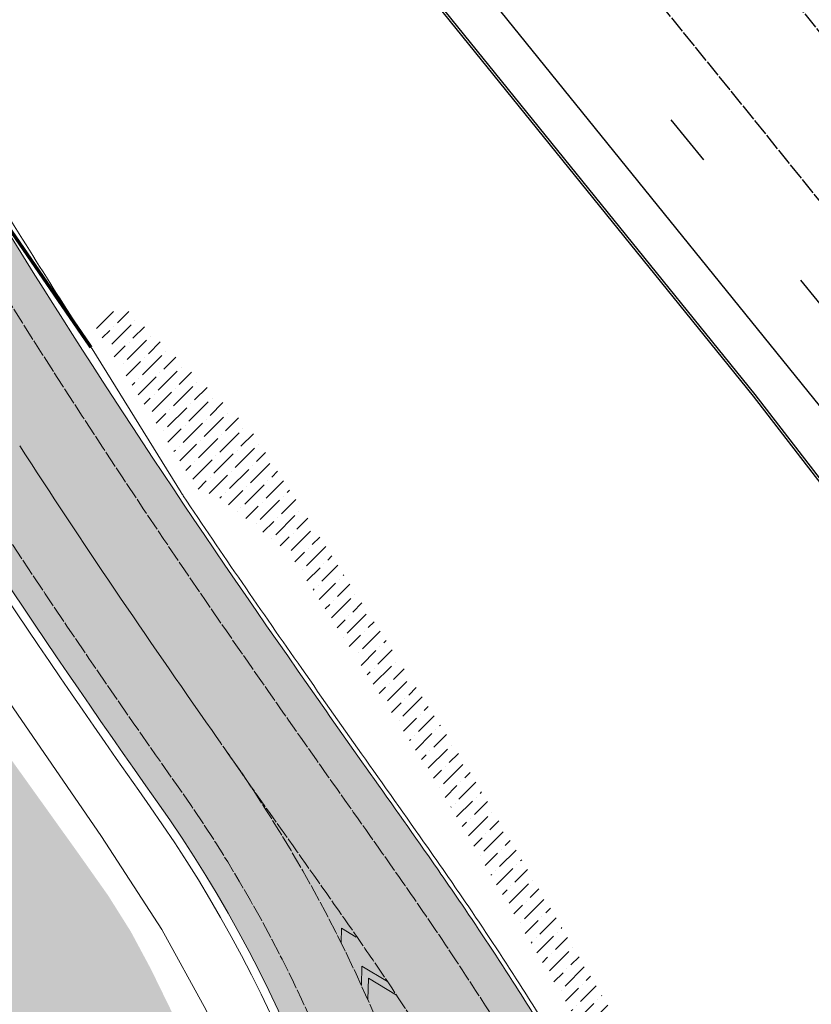
# Model space of a CAD drawing. Units: metres. Extents: x 0 to 557403, y 0 to 6585864.
# Drawn here: x 549992 to 550038, y 6579939 to 6579997 of the extents above; entities that cross this region are included whole.
import ezdxf
from ezdxf import colors
from ezdxf.entities.mleader import LeaderData, LeaderLine
from ezdxf.math import Vec2, Vec3

# ---------------------------------------------------------------- set-up
doc = ezdxf.new("R2010")
doc.units = ezdxf.units.M
for name, pattern in [('2014_0027_100R0200_AP$0$2014_0027_PLAAN$0$Tkm_911', [1, 1, 0]), ('2014_0027_100R0200_AP$0$2014_0027_PLAAN$0$Tkm_912', [6, 3, 3]), ('2014_0027_100R0200_AP$0$2014_0027_PLAAN$0$Tkm_921', [12, 3, -9]), ('2014_0027_100R0200_AP$0$2014_0027_TARTU_MNT_RP$0$Tkm_911', [1, 1, 0]), ('2014_0027_100R0200_AP$0$2014_0027_TARTU_MNT_RP$0$Tkm_921_90', [12, 3, -9])]:
    doc.linetypes.add(name, pattern=pattern)
for name, color, linetype, lineweight in [('-RINGTEE RISTMIK', 7, 'Continuous', 9), ('-TEHNOVÕRGUD', 7, 'Continuous', 9), ('16003 VK$0$VK-DP tekstid', 5, 'Continuous', 9), ('2014_0027_100R0200_AP$0$PLAAN$0$_R-KRAAV-VOOLUSUUND', 180, '2014_0027_100R0200_AP$0$2014_0027_PLAAN$0$KRAAV_LINE', 20), ('2014_0027_100R0200_AP$0$PLAAN$0$_R-MARKEERING-911-PRITSPLASTIK', 7, '2014_0027_100R0200_AP$0$2014_0027_PLAAN$0$Tkm_911', 0), ('2014_0027_100R0200_AP$0$PLAAN$0$_R-MARKEERING-912-TERMOPLASTIK', 7, '2014_0027_100R0200_AP$0$2014_0027_PLAAN$0$Tkm_912', 0), ('2014_0027_100R0200_AP$0$PLAAN$0$_R-MARKEERING-916-TERMOPLASTIK', 7, 'Continuous', 0), ('2014_0027_100R0200_AP$0$PLAAN$0$_R-MARKEERING-921-TERMOPLASTIK', 7, '2014_0027_100R0200_AP$0$2014_0027_PLAAN$0$Tkm_921', 0), ('2014_0027_100R0200_AP$0$PLAAN$0$_R-PEENAR', 94, 'Continuous', 13), ('2014_0027_100R0200_AP$0$PLAAN$0$_R-PIIRE-TERMINAL', 172, '2014_0027_100R0200_AP$0$2014_0027_PLAAN$0$FENCELINE2', 20), ('2014_0027_100R0200_AP$0$TARTU_MNT_RP$0$Pr_teemärgis', 7, 'Continuous', 30)]:
    doc.layers.add(name, color=color, linetype=linetype, lineweight=lineweight)
for name, color, linetype in [('2014_0027_100R0200_AP$0$_R-XREF-PROJEKTLAHENDUS', 7, 'Continuous'), ('2014_0027_100R0200_AP$0$HATCH$0$_R-KATNED-ASFALT-SÕIDUTEE', 253, 'Continuous'), ('2014_0027_100R0200_AP$0$TARTU_MNT_RP$0$Pr_teemärgis_kammjoon', 7, 'Continuous'), ('2014_0027_100R0200_AP$0$TARTU_MNT_RP$0$Pr_äärekivi', 192, 'Continuous')]:
    doc.layers.add(name, color=color, linetype=linetype)
doc.layers.add('2014_0027_100R0200_AP$0$HATCH$0$_R-KATEND-MURU', color=7, linetype='Continuous', lineweight=9, true_color=0xa1bf36)
doc.layers.add('2014_0027_100R0200_AP$0$PLAAN$0$_R-KATTE-SERV-SÕIDUTEE', color=7, linetype='Continuous', lineweight=20, true_color=0xc63418)
doc.styles.add('16003 VK$0$SWISL', font='swissl.ttf')
doc.styles.add('2014_0027_100R0200_AP$0$2014_0027_PLAAN$0$Standard', font='simplex.shx')
doc.styles.add('2014_0027_100R0200_AP$0$2014_0027_TARTU_MNT_RP$0$ROMANC', font='romanc.shx')
doc.linetypes.add('2014_0027_100R0200_AP$0$2014_0027_PLAAN$0$FENCELINE2', pattern='A,0.25,-0.1,[132,ltypeshp.shx,S=0.1,R=0,X=-0.1,Y=0],-0.1,1', length=1.45)
doc.linetypes.add('2014_0027_100R0200_AP$0$2014_0027_PLAAN$0$KRAAV_LINE', pattern='A,0.5,-0.2,["~~>",2014_0027_100R0200_AP$0$2014_0027_PLAAN$0$Standard,S=0.1,R=0,X=-0.1,Y=-0.05],-0.25', length=0.95)
doc.linetypes.add('2014_0027_100R0200_AP$0$2014_0027_TARTU_MNT_RP$0$Tkm_911a_1', pattern='A,0.1496,["-",2014_0027_100R0200_AP$0$2014_0027_TARTU_MNT_RP$0$ROMANC,S=0.233,R=90,X=0.05,Y=-0.244],0.0001,["-",2014_0027_100R0200_AP$0$2014_0027_TARTU_MNT_RP$0$ROMANC,S=0.233,R=90,X=0.1,Y=-0.244],0.0001,["-",2014_0027_100R0200_AP$0$2014_0027_TARTU_MNT_RP$0$ROMANC,S=0.233,R=90,X=0.15,Y=-0.244],0.0001,["-",2014_0027_100R0200_AP$0$2014_0027_TARTU_MNT_RP$0$ROMANC,S=0.117,R=0,X=-0.07200000000000001,Y=-0.25],0.0001,["911a",2014_0027_100R0200_AP$0$2014_0027_TARTU_MNT_RP$0$ROMANC,S=0.06,R=90,X=0.03,Y=-0.205],0.15', length=0.2999999999999999)
pattern_1 = [(45, (0, 0), (0.3367596045400935, 1.234785216647009), [1.5875, -0.3175, 0, -0.3175])]

# ---------------------------------------------------------------- blocks, each defined once
blk = doc.blocks.new('2014_0027_100R0200_AP$0$2014_0027_TARTU_MNT_RP')
at = {"layer": '2014_0027_100R0200_AP$0$TARTU_MNT_RP$0$Pr_teemärgis', "linetype": '2014_0027_100R0200_AP$0$2014_0027_TARTU_MNT_RP$0$Tkm_911'}
for points in [[(549893.5205217279, 6580174.840775294), (550220.7817095461, 6579769.965623784), (550301.725545861, 6579669.699588131), (550347.0382184882, 6579613.40469552), (550381.427079179, 6579570.68116792), (550537.1803371366, 6579378.334406703)], [(549888.6475307175, 6580170.89615645), (549964.586671567, 6580077.084621713), (550231.4554908846, 6579746.972945639), (550342.4231958882, 6579609.611342912)]]:
    blk.add_lwpolyline(points, dxfattribs=at)
at = {"layer": '2014_0027_100R0200_AP$0$TARTU_MNT_RP$0$Pr_teemärgis', "linetype": '2014_0027_100R0200_AP$0$2014_0027_TARTU_MNT_RP$0$Tkm_921_90'}
blk.add_lwpolyline([(549885.7328088507, 6580168.536729401), (549961.6719496642, 6580074.725194613), (550228.5392487897, 6579744.615397751), (550376.0881558993, 6579561.971678121), (550529.4220629362, 6579372.402792497)], dxfattribs=at)
at = {"layer": '2014_0027_100R0200_AP$0$TARTU_MNT_RP$0$Pr_teemärgis_kammjoon', "linetype": '2014_0027_100R0200_AP$0$2014_0027_TARTU_MNT_RP$0$Tkm_911a_1'}
blk.add_lwpolyline([(549931.7406884138, 6580105.740691123), (549958.75722776, 6580072.365767517), (550225.6230066903, 6579742.257849867), (550373.1711027289, 6579559.615133872), (550439.2953869632, 6579477.864742634)], dxfattribs=at)
at = {"layer": '2014_0027_100R0200_AP$0$TARTU_MNT_RP$0$Pr_äärekivi', "flags": 128}
for points in [[(549937.1309281058, 6580095.108428008), (549937.0143392297, 6580095.014050926), (549956.697430139, 6580070.698514207), (550025.4007400436, 6579985.713823657), (550034.3503593217, 6579974.643310322), (550047.4932489304, 6579957.634717518)], [(550047.6099539215, 6579957.72895098), (550034.4670643884, 6579974.737543687), (550025.5179121858, 6579985.807475612), (549956.8140798232, 6580070.792816122), (549937.130928106, 6580095.108428008)]]:
    blk.add_lwpolyline(points, dxfattribs=at)
blk = doc.blocks.new('2014_0027_100R0200_AP')
at = {"layer": '2014_0027_100R0200_AP$0$HATCH$0$_R-KATEND-MURU'}
h = blk.add_hatch(dxfattribs=at)
h.set_pattern_fill('ANSI36', color=256, scale=0.2, style=0)
h.set_pattern_definition(pattern_1)
h.paths.add_polyline_path([(550034.1920784235, 6579925.697929095), (550037.3492035161, 6579929.909712468), (550043.7501729162, 6579936.916087078), (550050.4204980445, 6579943.770220276), (550050.9055374542, 6579943.700673372), (550053.4941027558, 6579944.737099576), (550052.7669566507, 6579943.313675979), (550045.2054691406, 6579935.543823449), (550038.8773900683, 6579928.617233153), (550034.8564310288, 6579923.476531654), (550030.7336607109, 6579924.869406386), (550027.9368418551, 6579930.943959929), (550024.7048306029, 6579937.25562705), (550015.8654394102, 6579952.229829158), (550007.3665959146, 6579965.489684602), (550003.2311576966, 6579968.780065862), (550002.0147189588, 6579969.250282799), (549995.9625723051, 6579978.845744405), (549997.6541980861, 6579979.912703738), (550005.1301976377, 6579972.685226562), (550017.5690766401, 6579953.278146346), (550026.4576499317, 6579938.220628242), (550029.7360625872, 6579931.818345652), (550032.1900392127, 6579926.488428638)])
h = blk.add_hatch(dxfattribs=at)
h.set_pattern_fill('ANSI36', color=256, scale=0.2, style=0)
h.set_pattern_definition(pattern_1)
edge = h.paths.add_edge_path()
edge.add_line((549993.6660314536, 6579868.529508337), (549997.550394603, 6579877.694684015))
edge.add_line((549997.550394603, 6579877.694684015), (549998.2310877785, 6579881.173864187))
edge.add_line((549998.2310877785, 6579881.173864187), (549998.8392156526, 6579883.684509076))
edge.add_line((549998.8392156526, 6579883.684509076), (550000.000732373, 6579888.668523285))
edge.add_line((550000.000732373, 6579888.668523285), (550001.6826263969, 6579894.327311356))
edge.add_line((550001.6826263969, 6579894.327311356), (550002.3153298142, 6579897.766763695))
edge.add_line((550002.3153298142, 6579897.766763695), (550002.860257652, 6579902.021513453))
edge.add_line((550002.860257652, 6579902.021513453), (550004.0271580402, 6579905.705582194))
edge.add_line((550004.0271580402, 6579905.705582194), (550004.4556264571, 6579907.088380101))
edge.add_line((550004.4556264571, 6579907.088380101), (550004.7715775963, 6579908.987851544))
edge.add_line((550004.7715775963, 6579908.987851544), (550004.7611230703, 6579910.469221019))
edge.add_line((550004.7611230703, 6579910.469221019), (550004.7574655006, 6579911.641054246))
edge.add_line((550004.7574655006, 6579911.641054246), (550004.443174604, 6579912.246930752))
edge.add_line((550004.443174604, 6579912.246930752), (550004.2942131874, 6579912.909546038))
edge.add_line((550004.2942131874, 6579912.909546038), (550004.2536993781, 6579914.73426127))
edge.add_line((550004.2536993781, 6579914.73426127), (550004.0475914358, 6579918.625695384))
edge.add_line((550004.0475914358, 6579918.625695384), (550003.4139120567, 6579928.508898458))
edge.add_line((550003.4139120567, 6579928.508898458), (550003.0975747961, 6579931.445335785))
edge.add_line((550003.0975747961, 6579931.445335785), (550002.2368598962, 6579934.70334235))
edge.add_line((550002.2368598962, 6579934.70334235), (550000.7856399133, 6579938.261150245))
edge.add_line((550000.7856399133, 6579938.261150245), (549999.2923127417, 6579941.319147155))
edge.add_line((549999.2923127417, 6579941.319147155), (549998.1315274393, 6579943.483776965))
edge.add_line((549998.1315274393, 6579943.483776965), (549996.8161662736, 6579945.575924076))
edge.add_line((549996.8161662736, 6579945.575924076), (549995.0756659079, 6579948.039018323))
edge.add_line((549995.0756659079, 6579948.039018323), (549987.9537837564, 6579957.989682099))
edge.add_line((549987.9537837564, 6579957.989682099), (549986.3600733415, 6579960.298450842))
edge.add_line((549986.3600733415, 6579960.298450842), (549983.1179940659, 6579965.47989315))
edge.add_line((549983.1179940659, 6579965.47989315), (549978.9425292371, 6579973.400502777))
edge.add_line((549978.9425292371, 6579973.400502777), (549980.1920046016, 6579974.184918793))
edge.add_line((549980.1920046016, 6579974.184918793), (549973.3628881685, 6579978.345772319))
edge.add_line((549973.3628881685, 6579978.345772319), (549971.109230582, 6579976.57698377))
edge.add_line((549971.109230582, 6579976.57698377), (549981.1475903401, 6579962.114547724))
edge.add_line((549981.1475903401, 6579962.114547724), (549987.6433745585, 6579945.05807084))
edge.add_line((549987.6433745585, 6579945.05807084), (549990.0204307459, 6579938.157547574))
edge.add_line((549990.0204307459, 6579938.157547574), (549997.3751307603, 6579914.005337056))
edge.add_line((549997.3751307603, 6579914.005337056), (549996.6486819332, 6579908.771177531))
edge.add_line((549996.6486819332, 6579908.771177531), (549995.2731299147, 6579895.341219375))
edge.add_line((549995.2731299147, 6579895.341219375), (549994.3415148717, 6579874.727898025))
edge.add_line((549994.3415148717, 6579874.727898025), (549993.5875090983, 6579868.344234419))
at = {"layer": '2014_0027_100R0200_AP$0$HATCH$0$_R-KATNED-ASFALT-SÕIDUTEE', "ltscale": 5, "transparency": 33554687}
h = blk.add_hatch(color=256, dxfattribs=at)
h.dxf.hatch_style = 1
edge = h.paths.add_edge_path()
edge.add_line((549944.675784873, 6580065.914233844), (549967.0457416583, 6580025.67918355))
edge.add_arc((559400.9247313454, 6585270.744472951), 10793.92341468723, 209.0732640643928, 209.1047347560992)
edge.add_arc((552323.6763316958, 6581330.832487746), 2693.901725734683, 209.104734779164, 209.1676762634626)
edge.add_arc((551930.7363958872, 6581111.516611371), 2243.900340422004, 209.1676763135323, 209.2935593315592)
edge.add_arc((551224.3156119467, 6580715.196166405), 1433.900205186432, 209.2935593435108, 209.4509131339108)
edge.add_arc((551045.1840478393, 6580614.050898024), 1228.18563940319, 209.4509131703912, 209.6712084846039)
edge.add_arc((550793.8294547973, 6580470.848122025), 938.9000253518022, 209.6712084736423, 209.9229745844886)
edge.add_arc((550710.2549809846, 6580422.746064637), 842.4712920922864, 209.9229745562191, 210.2376821652656)
edge.add_arc((550583.0197218662, 6580348.581306718), 695.19867929534, 210.2376821420263, 210.5838605809248)
edge.add_arc((550535.5462985303, 6580320.523648837), 640.0537965859182, 210.5838605599838, 210.9929804029777)
edge.add_arc((550459.2434339026, 6580274.688984773), 551.0428782657125, 210.9929804086206, 211.4335711331184)
edge.add_arc((550444.6178387183, 6580265.746543058), 533.9000870475012, 211.4332805362397, 215.1136278915033)
edge.add_arc((550446.9363009497, 6580262.422479358), 533.9000000172305, 214.6787052669616, 215.3711532051418)
edge.add_arc((549191.4084239763, 6579370.915555082), 1005.948973131742, 34.99850552210211, 35.38047612901022, ccw=False)
edge.add_arc((549805.6601575731, 6579800.995221027), 256.0998474498605, 34.23458818225021, 34.998533281464915, ccw=False)
edge.add_arc((549840.1083118644, 6579824.436575266), 214.4324450516606, 32.70671216010658, 34.23458814968649, ccw=False)
edge.add_arc((549903.2158986218, 6579864.961366659), 139.4336035684576, 30.796841375111512, 32.70671218559448, ccw=False)
edge.add_arc((549919.5784524964, 6579874.714183827), 120.3849655066442, 28.123070200094674, 30.796841380925173, ccw=False)
edge.add_arc((549943.200774033, 6579887.33955483), 93.60037912326703, 25.067263431065214, 28.12307019381791, ccw=False)
edge.add_arc((549951.2893432446, 6579891.122883426), 84.67073595229945, 21.24760721565451, 25.067263436626206, ccw=False)
edge.add_arc((549963.9977041046, 6579896.064283656), 71.03549220750503, 17.045854289843476, 21.247607252561693, ccw=False)
edge.add_arc((549968.8804454808, 6579897.561361499), 65.92839857069926, 12.080323297680422, 17.045854296414916, ccw=False)
edge.add_arc((549976.9385993017, 6579899.285985655), 57.68775712229876, 6.410046741456483, 12.08032330402881, ccw=False)
edge.add_line((550034.2657132157, 6579905.726430678), (550026.713064884, 6579904.879142978))
edge.add_arc((549978.5154073654, 6579899.472128036), 48.50000000883179, 6.400917404829286, 6.732613978994517)
edge.add_arc((549976.9385992889, 6579899.28598565), 50.0877571369373, 6.732613988888944, 12.08032330648615)
edge.add_arc((549968.8804454699, 6579897.561361496), 58.32839858315284, 12.08032329755705, 17.04585429640049)
edge.add_arc((549963.9977040272, 6579896.064283637), 63.43549228813767, 17.04585428511501, 21.24760724792055)
edge.add_arc((549951.28934323, 6579891.122883421), 77.07073596938359, 21.24760721542068, 28.09890245029172)
edge.add_arc((550018.3940694893, 6579926.951818433), 1.000000003537843, 28.09890243906155, 49.12806072904096)
edge.add_arc((550018.394069493, 6579926.951818434), 1.000000000411052, 49.12806085552356, 191.1617499850197)
edge.add_arc((549935.5470067546, 6579905.717574334), 84.5266108703339, -23.691878019999024, 14.413823003770915, ccw=False)
edge.add_line((550012.9496778691, 6579871.753262923), (550012.9510186462, 6579871.756317976))
edge.add_arc((550202.9571204601, 6579788.366083931), 207.4999996639514, 156.304200460063, 160.8080592903107)
edge.add_line((550006.9894271989, 6579856.578348652), (550001.1745640268, 6579858.123160817))
edge.add_arc((550202.9571208147, 6579788.366083804), 213.5000000405128, 156.3050279974532, 160.9295174568719, ccw=False)
edge.add_arc((549935.5735058597, 6579905.71096923), 78.49969119635713, 336.3052491348348, 395.2712681285576)
edge.add_arc((550444.616352199, 6580265.748807953), 544.9999998387699, 211.4338121888196, 215.2711406973748, ccw=False)
edge.add_line((549979.5988175168, 6579981.52408654), (549978.8930713981, 6579982.681887555))
edge.add_line((549978.8930713981, 6579982.681887555), (549978.2941892603, 6579983.669329656))
edge.add_arc((550459.2434933379, 6580274.68902), 562.1429473547215, 210.992965310154, 211.1778939852346, ccw=False)
edge.add_arc((550535.5462524074, 6580320.523621348), 651.1537428925906, 210.5838605428768, 210.9929674207175, ccw=False)
edge.add_arc((550583.0197211994, 6580348.581306305), 706.2986785104526, 210.2376821406871, 210.5838605794915, ccw=False)
edge.add_arc((549990.7685499676, 6580003.42578179), 20.81076438947525, 210.0764917712771, 210.3911993802702, ccw=False)
edge.add_line((549972.7598069223, 6579992.996348037), (549972.3072158978, 6579993.773983162))
edge.add_line((549972.3072158978, 6579993.773983162), (549972.0476662391, 6579993.623105874))
edge.add_arc((550310.5347802709, 6580127.827047489), 364.1211670727323, 201.3127115390389, 201.627419148031, ccw=False)
edge.add_arc((550238.5635543116, 6580150.635025013), 309.0197241363864, 209.8225877442283, 210.1372953532233, ccw=False)
edge.add_arc((550793.8294549496, 6580470.848122023), 950.0000254831274, 209.6712084689993, 209.9229745798004, ccw=False)
edge.add_arc((551045.1840490622, 6580614.050898401), 1239.285640652438, 209.4509131574591, 209.6712084716696, ccw=False)
edge.add_arc((551224.3156137944, 6580715.196167755), 1445.000207458158, 209.2935593541869, 209.4509131445244, ccw=False)
edge.add_arc((550947.1130352241, 6580560.388411452), 1127.500255577889, 209.1991470653967, 209.3250300929676, ccw=False)
edge.add_line((549962.8849816062, 6580010.341172754), (549961.9258470917, 6580012.056944874))
edge.add_line((549961.9258470917, 6580012.056944874), (549960.9527281157, 6580013.801163399))
edge.add_line((549960.9527281157, 6580013.801163399), (549959.7609306587, 6580015.324499188))
edge.add_line((549959.7609306587, 6580015.324499188), (549959.49334505, 6580015.805017599))
edge.add_line((549959.49334505, 6580015.805017599), (549958.8686656775, 6580017.704958564))
edge.add_line((549958.8686656775, 6580017.704958564), (549949.5178230962, 6580038.653646896))
edge.add_line((549949.5178230962, 6580038.653646896), (549947.6754989396, 6580042.77983942))
edge.add_line((549947.6754989396, 6580042.77983942), (549946.3499143968, 6580044.277041961))
edge.add_line((549946.3499143968, 6580044.277041961), (549946.125566922, 6580044.779505585))
edge.add_line((549946.125566922, 6580044.779505585), (549945.8957106174, 6580046.765972503))
edge.add_line((549945.8957106174, 6580046.765972503), (549944.3750977674, 6580050.174892081))
edge.add_line((549944.3750977674, 6580050.174892081), (549937.7376095591, 6580062.080532186))
edge.add_line((549937.7376095591, 6580062.080532186), (549944.675784873, 6580065.914233844))
h = blk.add_hatch(color=256, dxfattribs=at)
h.dxf.hatch_style = 1
h.paths.add_polyline_path([(550159.6875587123, 6579979.530265853), (550157.590309235, 6579988.795878025, 0.1872326005709256), (550034.2656875026, 6579905.726427794), (550026.713064884, 6579904.879142978, -0.04406342754792858), (550026.9147978212, 6579896.349788454, -0.1144804666510986), (550025.090835029, 6579890.290489114, 0.01295768896886684), (550020.0495086199, 6579880.939327574, -0.002461996818632107), (550019.8321174535, 6579880.508521294, 0.03258539025838782), (550009.4125685343, 6579855.934602085), (550018.1373358868, 6579853.616726954, -0.2576893676470702)])
at = {"layer": '2014_0027_100R0200_AP$0$PLAAN$0$_R-KATTE-SERV-SÕIDUTEE', "ltscale": 4, "flags": 128}
for points in [[(549982.4071399432, 6579998.487419126, 0.001510489538314211), (549984.5333407922, 6579994.864957983, 0.001785123970068073), (549986.8727301738, 6579990.938791917, 0.001922442067365173), (549989.0686453467, 6579987.314800314, 0.01605992525970289), (550007.8806650515, 6579958.647301628, 0.003021383298754972), (550011.5839131769, 6579953.363409795, -0.001666662727291824), (550015.4486314047, 6579947.882688536, -0.003333351667252347), (550017.3884288053, 6579945.072530222, -0.006666715410044924), (550020.54195397, 6579940.30276657, -0.008333576392675991), (550022.9877081362, 6579936.350745769, -0.01166705696848896), (550025.7504248107, 6579931.459687745, -0.01333426253300763), (550027.9850291207, 6579926.996345689, -0.01666793764300483), (550030.2044169682, 6579921.807483243, -0.01833566026887962), (550031.9126399737, 6579916.88741116, -0.02166960711678802), (550033.3488706741, 6579911.359038521, -0.02333801949705124), (550034.2285461021, 6579906.049070559, -0.00144730034929202), (550034.2656875028, 6579905.726427794)], [(550034.2656875026, 6579905.726427794, -0.1872326005709256), (550157.590309235, 6579988.795878025)]]:
    blk.add_lwpolyline(points, format="xyb", dxfattribs=at)
at = {"layer": '2014_0027_100R0200_AP$0$PLAAN$0$_R-KATTE-SERV-SÕIDUTEE', "ltscale": 4}
blk.add_lwpolyline([(549832.7499685608, 6579579.618483897), (549882.9284694804, 6579613.728130205), (549901.8532982509, 6579625.482641284, 0.01637200665059725), (549912.4720462159, 6579632.570089519, 0.1318764328735453), (549976.6164340266, 6579710.722315154, 0.1181399399707739), (549989.6765878901, 6579778.68805234, -0.1152312917772381), (550007.455627073, 6579874.164778211, 0.2631194871243389), (549999.6627939105, 6579951.040481417, -0.01674612121912855), (549979.5976216599, 6579981.526043081, -0.001922442066902666), (549977.3574727983, 6579985.223035006, -0.001785123970198645), (549974.9775130447, 6579989.217289788, -0.001510489537926333), (549972.8173639701, 6579992.897589364, -108065049.0256236)], format="xyb", dxfattribs=at)
blk.add_arc((550202.9571207722, 6579788.366083806), 195.999999998814, 26.17163442295326, 26.15701815285361, dxfattribs=at)
at = {"layer": '2014_0027_100R0200_AP$0$PLAAN$0$_R-KRAAV-VOOLUSUUND', "ltscale": 20, "flags": 128}
blk.add_lwpolyline([(549979.8547819649, 6579973.969788848), (549985.2346995082, 6579965.536606815), (549989.5237961183, 6579959.047691906), (549996.4262655091, 6579949.006209497), (549999.9446504817, 6579943.594807331), (550002.5148831721, 6579938.914504788), (550004.137771922, 6579935.469562128), (550005.0399427629, 6579932.777131871), (550005.3471419098, 6579931.394880017), (550005.846572293, 6579926.547150766), (550006.7646788982, 6579915.764553214), (550006.7998557783, 6579908.879378099), (550006.4848325272, 6579902.708941035), (550005.669497704, 6579896.444304383), (550004.6210469127, 6579891.602021905), (550002.949566475, 6579886.027757579), (550001.2173795087, 6579880.977024456), (549999.4449155633, 6579876.879426155), (549995.6958662356, 6579867.611903746), (549993.8249794941, 6579862.42577291), (549992.3979104884, 6579858.200480409), (549990.4713710992, 6579851.880437846), (549988.8892145292, 6579846.580701482), (549987.0103408479, 6579838.989833345), (549984.9004552156, 6579829.238092122), (549983.2955662652, 6579819.501616303), (549982.4991912987, 6579814.030193212), (549981.5970832136, 6579804.528766353), (549981.204930463, 6579797.477006246), (549980.845825217, 6579789.579110628), (549981.0158170051, 6579782.037170254), (549981.0534332842, 6579771.641307513), (549980.5912440486, 6579763.891986636), (549979.7635744282, 6579756.972056682), (549978.219895156, 6579748.167031753), (549977.7911416206, 6579746.153704428), (549974.4870710286, 6579732.622781648), (549972.1653602202, 6579726.061749752), (549968.7221014902, 6579717.971643936), (549965.4104617697, 6579711.352748603), (549960.1912237606, 6579702.121895282), (549956.0025831076, 6579695.507995277), (549950.7295199009, 6579687.978541147), (549938.7467172194, 6579672.960159912), (549933.9555969962, 6579667.418096589), (549925.3814406128, 6579658.516358763), (549914.465375853, 6579648.738931507), (549906.1439873546, 6579642.257552114), (549896.5141573659, 6579635.657711852), (549886.6925226147, 6579629.440770337), (549880.3486067521, 6579625.376372738, 0.006980462572073224), (549880.2321225135, 6579625.299429473), (549826.9035818462, 6579588.994073912)], format="xyb", dxfattribs=at)
at = {"layer": '2014_0027_100R0200_AP$0$PLAAN$0$_R-MARKEERING-911-PRITSPLASTIK', "lineweight": 9, "flags": 128}
for points in [[(549921.4063714859, 6580103.186809342), (549927.3206995127, 6580092.807804937), (549965.2103436176, 6580024.658735595, 0.0001373167979121251), (549968.0932695864, 6580019.476798899, 0.0002746340411458303), (549969.5352622474, 6580016.889897563, 0.0005492683394344314), (549971.9449687457, 6580012.583640653, 0.0006865855409547155), (549973.879303355, 6580009.146856902, 0.0009612199358605493), (549976.2129987914, 6580005.032301576, 0.001098537336563819), (549978.2677491385, 6580001.444082869, 0.001373171852966971), (549980.5928579844, 6579997.429883796, 0.001510489538244855), (549982.7254814885, 6579993.796480216, 0.001785123970136122), (549985.0725463459, 6579989.8574325, 0.00192244206691115), (549987.2768300545, 6579986.219630026, 0.01605248339836434), (550006.1537183671, 6579957.45245639, 0.00302138329874504), (550009.8715325556, 6579952.147781314, -0.001666662727230611), (550013.7283808952, 6579946.678222605, -0.003333351667255536), (550015.6522724844, 6579943.891106833, -0.006666715410073226), (550018.7749142476, 6579939.168054882, -0.008333576391961629), (550021.1838330775, 6579935.275555197, -0.01166705696784058), (550023.8983568155, 6579930.469816978, -0.01333426253238277), (550026.0828259754, 6579926.106613601, -0.01666793764414327), (550028.2471686598, 6579921.046445101, -0.01833566026946881), (550029.9048920042, 6579916.271823566, -0.02166960711666404), (550031.2953748248, 6579910.919544731, -0.02333801949443203), (550032.1430275413, 6579905.80287485, -0.02485828571881004), (550032.5065683888, 6579900.449129764)], [(549917.9356040724, 6580101.239213004), (549924.1936941108, 6580090.200420213), (549944.2690858482, 6580054.092420367), (549960.5732943913, 6580017.566109475, 4.601143425180915e-05), (549961.5402793554, 6580015.828742015, 0.0002746340411053462), (549962.9862834958, 6580013.234644178, 0.0005492683394615927), (549965.4040366539, 6580008.914007515, 0.0006865855407768388), (549967.3484739863, 6580005.459273987, 0.00096121993589707), (549969.6963959702, 6580001.319635732, 0.001098537336512687), (549971.7675231791, 6579997.702818046, 0.001373171852652529), (549974.11327956, 6579993.652971904, 0.001510489537967299), (549976.2688411182, 6579989.980488192, 0.001785123970198439), (549978.6433183892, 6579985.995434588, 0.001922442067071016), (549980.8774897251, 6579982.308307571, 0.01674612121921104), (550000.8874367318, 6579951.906651123, -0.2631194871311487), (550008.829176181, 6579873.561982351), (550008.829176181, 6579873.561982351)], [(550165.778886071, 6579988.949679506, 0.2041887060935191), (550032.5254365581, 6579900.477818317, 0.2041887060935191)], [(550379.7601702166, 6579875.2549882, 15760.00006061157), (550379.7822175429, 6579875.210111531)], [(550002.864296109, 6579955.176560696, 0.003021383298965046), (550006.6098551794, 6579949.832298493, -0.001666662727186575), (550010.4517139837, 6579944.384000743, -0.003333351666939817), (550012.3453080618, 6579941.640776566, -0.006666715410373258), (550015.4091242979, 6579937.006699285, -0.008333576391596367), (550017.7478805827, 6579933.227573153, -0.01166705696772584), (550020.3706082508, 6579928.584348849, -0.01333426253138697), (550022.4595818869, 6579924.411885813, -0.01666793764467766), (550024.5190766414, 6579919.596848639, -0.01833566026804412), (550026.0806101554, 6579915.099275768, -0.02166960711800912), (550027.3839541568, 6579910.082413703, -0.02333801949245207), (550028.1706112328, 6579905.333930641, -0.03846466132548272), (550028.4825112773, 6579897.658698246, -0.1228857722591598), (550026.4694851104, 6579890.67988764, 0.0002027840957908507), (550026.386552731, 6579890.536698457, 0.0002027840957908507)], [(550011.9774876115, 6579872.026287709, -0.0001686831590836639), (550012.0339793498, 6579872.155128846, 0.06249921274953308), (550012.0339793498, 6579872.155128846, 0.263119487123708), (550003.7449366484, 6579953.927713771)]]:
    blk.add_lwpolyline(points, format="xyb", dxfattribs=at)
at = {"layer": '2014_0027_100R0200_AP$0$PLAAN$0$_R-MARKEERING-912-TERMOPLASTIK', "lineweight": 9, "flags": 128}
blk.add_lwpolyline([(549991.6665777466, 6579971.747954809, 0.009260053220761476), (550002.8642961101, 6579955.176560694, 0.003922253387224627)], format="xyb", dxfattribs=at)
at = {"layer": '2014_0027_100R0200_AP$0$PLAAN$0$_R-MARKEERING-916-TERMOPLASTIK', "lineweight": 9, "flags": 128}
for points in [[(550010.3679795999, 6579942.832139025), (550010.3936958206, 6579943.678774512), (550011.2410188381, 6579943.160407981)], [(550011.5498926974, 6579940.348846409), (550011.5841657482, 6579941.477191894), (550013.070524993, 6579940.567882377)], [(550011.9247363016, 6579939.514568115), (550011.9630662688, 6579940.776476337), (550013.6003792628, 6579939.77481789)]]:
    blk.add_lwpolyline(points, dxfattribs=at)
at = {"layer": '2014_0027_100R0200_AP$0$PLAAN$0$_R-MARKEERING-921-TERMOPLASTIK', "lineweight": 9, "ltscale": 0.5, "flags": 128}
blk.add_lwpolyline([(550373.2464330058, 6579894.204640924, 0.7657853135141433), (550002.539180699, 6579782.630292832, 0.7657853135141433)], format="xyb", dxfattribs=at)
at = {"layer": '2014_0027_100R0200_AP$0$PLAAN$0$_R-PEENAR', "color": 94, "linetype": 'Continuous', "lineweight": 13, "ltscale": 4, "flags": 128}
for points in [[(549921.3428817227, 6580088.333487736), (549934.4223926504, 6580064.808418598), (549950.9323553669, 6580034.25799429), (549958.7828521711, 6580016.670529913, 4.80478936342849e-05), (549959.7928152939, 6580014.855926845, 0.0002746340410787616), (549961.2398891621, 6580012.259909941, 0.0005492683394760686), (549963.6597880963, 6580007.935438678, 0.0006865855408754314), (549965.606919488, 6580004.475918544, 0.0009612199359853683), (549967.9586352177, 6580000.329591507, 0.001098537336563985), (549970.0341295898, 6579996.705147427, 0.001373171852649447), (549972.3853919801, 6579992.6457954, 0.001510489537883263), (549974.5470703527, 6579988.96289032, 0.001785123970204203), (549976.9288576008, 6579984.965568477, 0.001922442066835156), (549979.1709989706, 6579981.265288251, 0.01674612121898221), (549999.2545802788, 6579950.751757273, -0.2631194871233554), (550006.9977781415, 6579874.365711922, 0.0502158418211778), (549993.7869687771, 6579833.575015598), (549993.7869687733, 6579833.575015584, 0.06464140655333134), (549989.1771018647, 6579778.66538716, -0.1181399399688673), (549976.160921583, 6579710.928490842, -0.1318764328735418), (549912.1810065617, 6579632.976655527, -0.01637200665008385), (549901.5894861558, 6579625.907380238), (549882.655903255, 6579614.147431827), (549832.4688796776, 6579580.031992107)], [(549982.8391118381, 6579998.739213252, 0.001510489538335836), (549984.9637834835, 6579995.119357451, 0.00178512397006068), (549987.3013453708, 6579991.196258444, 0.001922442067405153), (549989.4952680352, 6579987.575555144, 0.005579476765680795), (549995.8162784328, 6579977.488416455, -0.003882801641123003), (549995.8743191351, 6579977.396489196), (550001.0547980268, 6579969.048525625, 0.00864973153489554), (550001.1860340952, 6579968.844993031, 0.005713334924945261), (550008.0862539426, 6579958.789545109, 0.003021383298813316), (550011.7877680128, 6579953.508127471, -0.001666662727415255), (550015.6534231559, 6579948.026077303, -0.003333351667466529), (550017.5951140819, 6579945.213175863, -0.006666715410422612), (550020.7523158418, 6579940.437851295, -0.008333576393466524), (550023.2024551671, 6579936.478744647, -0.01166705696811121), (550025.9709090961, 6579931.577529503, -0.01333426253167677), (550028.2114818762, 6579927.102266176, -0.01666793764348405), (550030.4374227193, 6579921.898083022, -0.0183356602682493), (550032.1516575892, 6579916.960695398, -0.02166960711869888), (550033.593334466, 6579911.41135921, -0.02029892855586599), (550034.3900453785, 6579906.776983189)], [(550034.3900453785, 6579906.776983189, -0.18396646317786), (550155.8543288249, 6579988.908665296)]]:
    blk.add_lwpolyline(points, format="xyb", dxfattribs=at)
at = {"layer": '2014_0027_100R0200_AP$0$PLAAN$0$_R-PIIRE-TERMINAL', "ltscale": 3, "const_width": 0.2, "flags": 128}
blk.add_lwpolyline([(549989.0545130431, 6579987.342504418), (549995.8162784328, 6579977.488416455)], dxfattribs=at)
at = {"layer": '2014_0027_100R0200_AP$0$_R-XREF-PROJEKTLAHENDUS', "color": 6, "lineweight": 30}
blk.add_blockref('2014_0027_100R0200_AP$0$2014_0027_TARTU_MNT_RP', (0, 0), dxfattribs=at)
blk = doc.blocks.new('16003 VK')
at = {"layer": '16003 VK$0$VK-DP tekstid', "color": 5}
ml = blk.add_multileader_mtext('Standard', dxfattribs=at)
ml.set_content('{\\C5;V, K, SK olemasolevad liitumispunktid}', color=34, style='16003 VK$0$SWISL')
ml.set_leader_properties()
ml.build(insert=Vec2(0, 0))
ml.multileader.update_dxf_attribs({"text_left_attachment_type": 6, "text_right_attachment_type": 6, "dogleg_length": 0.36, "arrow_head_size": 2})
ctx = ml.context
ctx.base_point, ctx.char_height, ctx.arrow_head_size, ctx.landing_gap_size, ctx.plane_origin, ctx.plane_x_axis, ctx.plane_y_axis = Vec3(550893.6995500415, 6580460.555156635), 1.5, 2, 0.2000000049793822, Vec3(550809.4470097562, 6580583.205440513), Vec3(0.6547230270131792, 0.7558688761277975), Vec3(-0.7558688761277975, 0.6547230270131792)
ctx.left_attachment, ctx.right_attachment, ctx.text_align_type = 6, 6, 2
notes = []
notes.append((ctx, [(0, (0, 0, 0), (0, 0), (1, 0), 1, [])]))
ctx.mtext.insert, ctx.mtext.text_direction, ctx.mtext.rotation, ctx.mtext.width, ctx.mtext.alignment, ctx.mtext.line_spacing_factor, ctx.mtext.line_spacing_style, ctx.mtext.flow_direction = Vec3(550900.5892906132, 6580471.466008066), Vec3(0.6547230270131792, 0.7558688761277975), 0.8569801944368935, 12.72579429735234, 3, 0.9, 2, 5
ctx.mtext.has_bg_fill, ctx.mtext.bg_color, ctx.mtext.bg_scale_factor, ctx.mtext.bg_transparency, ctx.mtext.use_window_bg_color = 1, -1027028792, 1.5, 0, 1
for ctx, leaders in notes:
    for number, flags, end, landing, length, lines in leaders:
        leader = LeaderData()
        leader.index, (leader.has_last_leader_line, leader.has_dogleg_vector, leader.attachment_direction) = number, flags
        leader.last_leader_point, leader.dogleg_vector, leader.dogleg_length = Vec3(end), Vec3(landing), length
        for number, points, colour, breaks in lines:
            line = LeaderLine()
            line.index, line.vertices, line.color, line.breaks = number, Vec3.list(points), colors.encode_raw_color(colour), breaks
            leader.lines.append(line)
        ctx.leaders.append(leader)

msp = doc.modelspace()

# ---------------------------------------------------------------- block references
at = {"layer": '-RINGTEE RISTMIK', "ltscale": 0.5}
msp.add_blockref('2014_0027_100R0200_AP', (0, 0), dxfattribs=at)

# ---------------------------------------------------------------- next in the draw order: block references
at = {"layer": '-TEHNOVÕRGUD', "ltscale": 0.5}
msp.add_blockref('16003 VK', (0, 0), dxfattribs=at)

doc.saveas('drawing.dxf')
